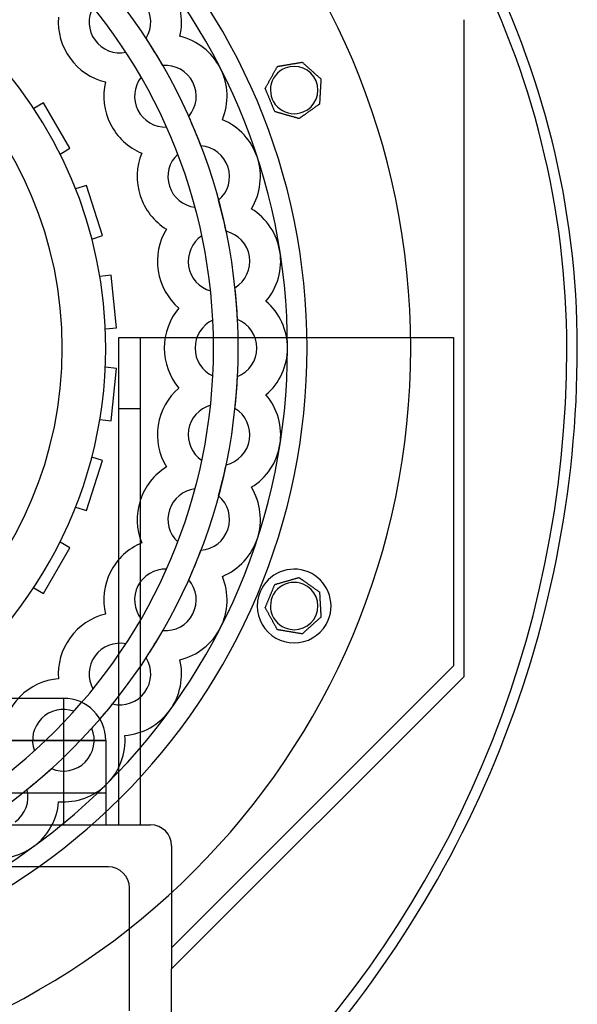
# Model space of a CAD drawing. Units: millimetres. Extents: x -279 to 172, y -280 to 181.
# Drawn here: x 66 to 172, y -125 to 62 of the extents above; entities that cross this region are included whole.
import ezdxf

# ---------------------------------------------------------------- set-up
doc = ezdxf.new("R2010")
doc.units = ezdxf.units.MM
doc.layers.add('HIDDEN', color=7, linetype='Continuous')
doc.layers.add('THICK', color=7, linetype='Continuous')

msp = doc.modelspace()

# ---------------------------------------------------------------- linework, layer by layer
at = {"layer": 'HIDDEN'}
for p, q in [((150.5, -62.34), (150.5, 62.34)), ((90.16, 58.8), (90.16, 58.8)), ((96.57, 59.18), (96.57, 59.18)), ((96.57, 59.18), (96.57, 59.18)), ((86.3, 56.15), (86.3, 56.15)), ((119.78, 54.27), (119.78, 54.27)), ((119.78, 54.27), (119.78, 54.27)), ((93.33, 53.63), (93.33, 53.63)), ((115.07, 53.47), (115.07, 53.47)), ((115.07, 53.47), (115.07, 53.47)), ((82.44, 50.52), (82.44, 50.52)), ((89.21, 51.4), (89.21, 51.4)), ((123.34, 51.09), (123.34, 51.09)), ((123.34, 51.09), (123.34, 51.09)), ((112.77, 49.29), (112.77, 49.29)), ((112.77, 49.29), (112.77, 49.29)), ((70.68, 46.58), (68.82, 45.5)), ((68.82, 45.5), (68.82, 45.5)), ((75.68, 37.92), (70.68, 46.58)), ((70.68, 46.58), (70.68, 46.58)), ((114.59, 44.88), (114.59, 44.88)), ((114.59, 44.88), (114.59, 44.88)), ((123.07, 46.32), (123.07, 46.32)), ((123.07, 46.32), (123.07, 46.32)), ((98.25, 43.98), (98.25, 43.98)), ((104.64, 43.34), (104.64, 43.34)), ((104.64, 43.34), (104.64, 43.34)), ((119.18, 43.56), (119.18, 43.56)), ((119.18, 43.56), (119.18, 43.56)), ((94.02, 41.96), (94.02, 41.96)), ((73.82, 36.84), (75.68, 37.92)), ((75.68, 37.92), (75.68, 37.92)), ((100.57, 38.37), (100.57, 38.37)), ((73.82, 36.84), (73.82, 36.84)), ((89.33, 37), (89.33, 37)), ((96.15, 36.81), (96.15, 36.81)), ((78.82, 30.87), (76.77, 30.2)), ((76.77, 30.2), (76.77, 30.2)), ((81.91, 21.36), (78.82, 30.87)), ((78.82, 30.87), (78.82, 30.87)), ((103.92, 28.07), (103.92, 28.07)), ((99.43, 26.73), (99.43, 26.73)), ((110.13, 26.44), (110.13, 26.44)), ((110.13, 26.44), (110.13, 26.44)), ((94.02, 22.57), (94.02, 22.57)), ((79.86, 20.69), (81.91, 21.36)), ((79.86, 20.69), (79.86, 20.69)), ((81.91, 21.36), (81.91, 21.36)), ((100.73, 21.32), (100.73, 21.32)), ((105.33, 22.17), (105.33, 22.17)), ((83.51, 13.81), (81.37, 13.58)), ((81.37, 13.58), (81.37, 13.58)), ((84.56, 3.86), (83.51, 13.81)), ((83.51, 13.81), (83.51, 13.81)), ((107.03, 11.46), (107.03, 11.46)), ((102.39, 10.85), (102.39, 10.85)), ((96.39, 7.59), (96.39, 7.59)), ((112.91, 8.89), (112.91, 8.89)), ((112.91, 8.89), (112.91, 8.89)), ((82.42, 3.64), (84.56, 3.86)), ((84.56, 3.86), (84.56, 3.86)), ((102.82, 5.3), (102.82, 5.3)), ((107.5, 5.42), (107.5, 5.42)), ((82.42, 3.64), (82.42, 3.64)), ((85, 2), (148.5, 2)), ((85, -90.5), (85, 2)), ((85, 2), (85, 2)), ((89, 2), (89, 2)), ((89, 2), (89, -90.5)), ((148.5, 2), (148.5, -60.34)), ((148.5, 2), (148.5, 2)), ((172, 0.1), (172, 0.1)), ((172, 0.1), (172, 0.1)), ((170, -0.1), (170, -0.1)), ((170, -0.1), (170, -0.1)), ((82.42, -3.64), (82.42, -3.64)), ((84.56, -3.86), (82.42, -3.64)), ((83.51, -13.81), (84.56, -3.86)), ((84.56, -3.86), (84.56, -3.86)), ((102.82, -5.3), (102.82, -5.3)), ((107.5, -5.42), (107.5, -5.42)), ((96.39, -7.59), (96.39, -7.59)), ((112.91, -8.89), (112.91, -8.89)), ((112.91, -8.89), (112.91, -8.89)), ((102.39, -10.85), (102.39, -10.85)), ((85, -11.5), (89, -11.5)), ((107.03, -11.46), (107.03, -11.46)), ((81.37, -13.58), (81.37, -13.58)), ((81.37, -13.58), (83.51, -13.81)), ((83.51, -13.81), (83.51, -13.81)), ((78.82, -30.87), (81.91, -21.36)), ((79.86, -20.69), (79.86, -20.69)), ((81.91, -21.36), (79.86, -20.69)), ((81.91, -21.36), (81.91, -21.36)), ((100.73, -21.32), (100.73, -21.32)), ((105.33, -22.17), (105.33, -22.17)), ((94.02, -22.57), (94.02, -22.57)), ((99.43, -26.73), (99.43, -26.73)), ((110.13, -26.44), (110.13, -26.44)), ((110.13, -26.44), (110.13, -26.44)), ((103.92, -28.07), (103.92, -28.07)), ((76.77, -30.2), (76.77, -30.2)), ((76.77, -30.2), (78.82, -30.87)), ((78.82, -30.87), (78.82, -30.87)), ((73.82, -36.84), (73.82, -36.84)), ((75.68, -37.92), (73.82, -36.84)), ((89.33, -37), (89.33, -37)), ((96.15, -36.81), (96.15, -36.81)), ((70.68, -46.58), (75.68, -37.92)), ((75.68, -37.92), (75.68, -37.92)), ((100.57, -38.37), (100.57, -38.37)), ((94.02, -41.96), (94.02, -41.96)), ((98.25, -43.98), (98.25, -43.98)), ((104.64, -43.34), (104.64, -43.34)), ((104.64, -43.34), (104.64, -43.34)), ((119.18, -43.56), (119.18, -43.56)), ((119.18, -43.56), (119.18, -43.56)), ((68.82, -45.5), (68.82, -45.5)), ((68.82, -45.5), (70.68, -46.58)), ((70.68, -46.58), (70.68, -46.58)), ((114.59, -44.88), (114.59, -44.88)), ((114.59, -44.88), (114.59, -44.88)), ((123.07, -46.32), (123.07, -46.32)), ((123.07, -46.32), (123.07, -46.32)), ((112.77, -49.29), (112.77, -49.29)), ((112.77, -49.29), (112.77, -49.29)), ((82.44, -50.52), (82.44, -50.52)), ((89.21, -51.4), (89.21, -51.4)), ((123.34, -51.09), (123.34, -51.09)), ((123.34, -51.09), (123.34, -51.09)), ((93.33, -53.63), (93.33, -53.63)), ((115.07, -53.47), (115.07, -53.47)), ((115.07, -53.47), (115.07, -53.47)), ((119.78, -54.27), (119.78, -54.27)), ((119.78, -54.27), (119.78, -54.27)), ((86.3, -56.15), (86.3, -56.15)), ((90.16, -58.8), (90.16, -58.8)), ((96.57, -59.18), (96.57, -59.18)), ((96.57, -59.18), (96.57, -59.18)), ((148.5, -60.34), (95, -113.84)), ((148.5, -60.34), (148.5, -60.34)), ((73.52, -62.8), (73.52, -62.8)), ((95, -117.84), (150.5, -62.34)), ((150.5, -62.34), (150.5, -62.34)), ((80.07, -64.73), (80.07, -64.73)), ((74.5, -66.5), (48.83, -66.5)), ((74.5, -66.5), (74.5, -66.5)), ((74.5, -66.5), (74.5, -74.5)), ((74.5, -66.5), (74.5, -74.5)), ((76.45, -68.96), (76.45, -68.96)), ((83.79, -67.57), (83.79, -67.57)), ((79.85, -72.18), (79.85, -72.18)), ((-74.5, -74.5), (74.5, -74.5)), ((74.5, -74.5), (35.28, -74.5)), ((74.5, -74.5), (74.5, -90.5)), ((74.5, -74.5), (82.5, -74.5)), ((74.5, -74.5), (74.5, -90.5)), ((82.5, -74.5), (74.5, -74.5)), ((82.5, -74.5), (82.5, -90.5)), ((82.5, -74.5), (82.5, -74.5)), ((86.12, -73.56), (86.12, -73.56)), ((86.12, -73.56), (86.12, -73.56)), ((68.96, -76.45), (68.96, -76.45)), ((72.18, -79.85), (72.18, -79.85)), ((67.57, -83.79), (67.57, -83.79)), ((82.5, -84.5), (41.25, -84.5)), ((82.5, -84.5), (82.5, -84.5)), ((73.56, -86.12), (73.56, -86.12)), ((73.56, -86.12), (73.56, -86.12)), ((-85, -90.5), (85, -90.5)), ((82.5, -90.5), (82.5, -90.5)), ((82.5, -90.5), (82.5, -90.5)), ((85, -90.5), (85, -90.5)), ((85, -90.5), (89, -90.5)), ((89, -90.5), (89, -90.5)), ((89, -90.5), (91, -90.5)), ((91, -90.5), (91, -90.5)), ((95, -94.5), (95, -94.5)), ((95, -94.5), (95, -113.84)), ((83, -98.5), (-83, -98.5)), ((83, -98.5), (83, -98.5)), ((87, -125.84), (87, -102.5)), ((87, -102.5), (87, -102.5)), ((95, -113.84), (95, -117.84)), ((95, -113.84), (95, -113.84)), ((95, -117.84), (95, -117.84)), ((95, -160.13), (95, -117.84))]:
    msp.add_line(p, q, dxfattribs=at)
for centre, radius, start, end in [((8, 0), 162, 359.9646, 110.9789), ((0, 0), 120.7, 0, 180), ((0, 0), 107.64, 0, 180), ((0, 0), 82.5, 0, 90), ((0, 0), 74.25, 0, 90), ((85.19, 61.89), 11.7, 346.5789, 36), ((85.19, 61.89), 5.85, 151.0452, 216), ((85.19, 61.89), 5.85, 328.1274, 36), ((85.19, 61.89), 5.85, 216, 280.9548), ((0, 0), 107.64, 29.8858, 33.1142), ((93.82, 47.81), 11.7, 27, 76.4211), ((93.82, 47.81), 5.85, 27, 94.8726), ((93.82, 47.81), 11.7, 337.579, 27), ((118.26, 48.98), 4.5, 112.5, 292.5), ((118.26, 48.98), 4.5, 22.5, 112.5), ((93.82, 47.81), 5.85, 142.0452, 207), ((118.26, 48.98), 4.5, 292.5, 22.5), ((93.82, 47.81), 5.85, 319.1274, 27), ((93.82, 47.81), 5.85, 207, 271.9548), ((0, 0), 107.64, 20.8858, 24.1142), ((100.15, 32.54), 11.7, 18, 67.421), ((100.15, 32.54), 5.85, 18, 85.8726), ((100.15, 32.54), 5.85, 133.0452, 198), ((100.15, 32.54), 11.7, 328.5789, 18), ((100.15, 32.54), 5.85, 310.1273, 18), ((100.15, 32.54), 5.85, 198, 262.9548), ((0, 0), 107.64, 11.8858, 15.1142), ((104, 16.47), 11.7, 9, 58.4211), ((104, 16.47), 5.85, 124.0452, 189), ((104, 16.47), 5.85, 9, 76.8727), ((104, 16.47), 5.85, 301.1274, 9), ((104, 16.47), 11.7, 319.5789, 9), ((104, 16.47), 5.85, 189, 253.9548), ((0, 0), 107.64, 2.8858, 6.1142), ((105.3, 0), 11.7, 0, 49.421), ((105.3, 0), 5.85, 115.0452, 180), ((105.3, 0), 5.85, 0, 67.8726), ((0, 0), 120.7, 180, 0), ((0, 0), 107.64, 180, 0), ((0, 0), 74.25, 180, 0), ((0, 0), 82.5, 301.2396, 0), ((-33, 0), 203, 270.0282, 359.9718), ((105.3, 0), 5.85, 180, 244.9548), ((105.3, 0), 5.85, 292.1274, 0), ((105.3, 0), 11.7, 310.579, 0), ((0, 0), 107.64, 353.8858, 357.1142), ((104, -16.47), 11.7, 351, 40.4211), ((104, -16.47), 5.85, 106.0452, 171), ((104, -16.47), 5.85, 351, 58.8726), ((104, -16.47), 5.85, 171, 235.9548), ((104, -16.47), 5.85, 283.1273, 351), ((104, -16.47), 11.7, 301.5789, 351), ((0, 0), 107.64, 344.8858, 348.1142), ((100.15, -32.54), 5.85, 97.0452, 162), ((100.15, -32.54), 11.7, 342, 31.4211), ((100.15, -32.54), 5.85, 342, 49.8727), ((100.15, -32.54), 5.85, 162, 226.9548), ((100.15, -32.54), 5.85, 274.1274, 342), ((100.15, -32.54), 11.7, 292.579, 342), ((0, 0), 107.64, 335.8858, 339.1142), ((93.82, -47.81), 5.85, 88.0452, 153), ((118.26, -48.98), 7, 337.5, 157.5), ((93.82, -47.81), 5.85, 333, 40.8726), ((93.82, -47.81), 11.7, 333, 22.421), ((118.26, -48.98), 4.5, 67.5, 247.5), ((118.26, -48.98), 4.5, 337.5, 67.5), ((93.82, -47.81), 5.85, 153, 217.9548), ((118.26, -48.98), 7, 157.5, 337.5), ((93.82, -47.81), 5.85, 265.1274, 333), ((118.26, -48.98), 4.5, 247.5, 337.5), ((0, 0), 107.64, 326.8858, 330.1142), ((93.82, -47.81), 11.7, 283.5789, 333), ((85.19, -61.89), 5.85, 79.0452, 144), ((85.19, -61.89), 5.85, 144, 208.9548), ((85.19, -61.89), 5.85, 324, 31.8726), ((85.19, -61.89), 11.7, 324, 13.4211), ((85.19, -61.89), 5.85, 256.1273, 324), ((74.5, -74.5), 8, 0, 90), ((74.46, -74.46), 5.85, 70.0452, 135), ((0, 0), 107.64, 317.8858, 321.1142), ((85.19, -61.89), 11.7, 274.5789, 324), ((74.46, -74.46), 5.85, 135, 199.9548), ((74.46, -74.46), 5.85, 315, 22.8726), ((74.46, -74.46), 11.7, 315, 4.4211), ((0, 0), 107.64, 308.8858, 312.1143), ((74.46, -74.46), 5.85, 247.1274, 315), ((61.89, -85.19), 5.85, 306, 13.8726), ((74.46, -74.46), 11.7, 265.579, 315), ((61.89, -85.19), 11.7, 306, 355.421), ((91, -94.5), 4, 0, 90), ((61.89, -85.19), 11.7, 256.5789, 306), ((83, -102.5), 4, 0, 90)]:
    msp.add_arc(centre, radius, start, end, dxfattribs=at)
at = {"layer": 'THICK'}
for p, q in [((119.35, 54.2), (119.48, 54.22)), ((119.48, 54.22), (119.59, 54.24)), ((119.59, 54.24), (119.69, 54.25)), ((119.69, 54.25), (119.75, 54.26)), ((119.75, 54.26), (119.78, 54.27)), ((119.78, 54.27), (119.79, 54.26)), ((119.79, 54.26), (119.83, 54.23)), ((119.83, 54.23), (119.88, 54.18)), ((114.42, 52.29), (114.48, 52.4)), ((114.48, 52.4), (114.54, 52.5)), ((114.54, 52.5), (114.6, 52.61)), ((114.6, 52.61), (114.66, 52.71)), ((114.66, 52.71), (114.71, 52.81)), ((114.71, 52.81), (114.76, 52.91)), ((114.76, 52.91), (114.82, 53)), ((114.82, 53), (114.87, 53.1)), ((114.87, 53.1), (114.92, 53.19)), ((114.92, 53.19), (114.97, 53.28)), ((114.97, 53.28), (115.01, 53.35)), ((115.01, 53.35), (115.04, 53.41)), ((115.04, 53.41), (115.07, 53.45)), ((115.07, 53.47), (115.08, 53.47)), ((115.07, 53.45), (115.07, 53.47)), ((115.08, 53.47), (115.09, 53.47)), ((115.09, 53.47), (115.11, 53.48)), ((115.11, 53.48), (115.14, 53.48)), ((115.14, 53.48), (115.17, 53.49)), ((115.17, 53.49), (115.21, 53.49)), ((115.21, 53.49), (115.25, 53.5)), ((115.25, 53.5), (115.3, 53.51)), ((115.3, 53.51), (115.34, 53.52)), ((115.34, 53.52), (115.39, 53.52)), ((115.39, 53.52), (115.45, 53.53)), ((115.45, 53.53), (115.5, 53.54)), ((115.5, 53.54), (115.56, 53.55)), ((115.56, 53.55), (115.61, 53.56)), ((115.61, 53.56), (115.67, 53.57)), ((115.67, 53.57), (115.72, 53.58)), ((115.72, 53.58), (115.78, 53.59)), ((115.78, 53.59), (115.83, 53.6)), ((115.83, 53.6), (115.89, 53.61)), ((115.89, 53.61), (115.95, 53.62)), ((115.95, 53.62), (116.01, 53.63)), ((116.01, 53.63), (116.07, 53.64)), ((116.07, 53.64), (116.13, 53.65)), ((116.13, 53.65), (116.19, 53.66)), ((116.19, 53.66), (116.25, 53.67)), ((116.25, 53.67), (116.31, 53.68)), ((116.31, 53.68), (116.46, 53.7)), ((116.46, 53.7), (116.61, 53.73)), ((116.61, 53.73), (116.76, 53.76)), ((116.76, 53.76), (116.91, 53.78)), ((116.91, 53.78), (117.06, 53.81)), ((117.06, 53.81), (117.2, 53.83)), ((117.2, 53.83), (117.35, 53.86)), ((117.35, 53.86), (117.49, 53.88)), ((117.49, 53.88), (117.63, 53.9)), ((117.63, 53.9), (117.77, 53.93)), ((117.77, 53.93), (117.92, 53.95)), ((117.92, 53.95), (118.07, 53.98)), ((118.07, 53.98), (118.22, 54)), ((118.22, 54), (118.37, 54.03)), ((118.37, 54.03), (118.52, 54.05)), ((118.52, 54.05), (118.67, 54.08)), ((118.67, 54.08), (118.81, 54.1)), ((118.81, 54.1), (118.95, 54.13)), ((118.95, 54.13), (119.09, 54.15)), ((119.09, 54.15), (119.22, 54.17)), ((119.22, 54.17), (119.35, 54.2)), ((119.88, 54.18), (119.94, 54.12)), ((119.94, 54.12), (120.01, 54.06)), ((120.01, 54.06), (120.09, 53.99)), ((120.09, 53.99), (120.18, 53.91)), ((120.18, 53.91), (120.26, 53.84)), ((120.26, 53.84), (120.34, 53.77)), ((120.34, 53.77), (120.42, 53.69)), ((120.42, 53.69), (120.51, 53.61)), ((120.51, 53.61), (120.6, 53.53)), ((120.6, 53.53), (120.69, 53.45)), ((120.69, 53.45), (120.78, 53.37)), ((120.78, 53.37), (120.88, 53.29)), ((120.88, 53.29), (120.97, 53.21)), ((120.97, 53.21), (121.06, 53.12)), ((121.06, 53.12), (121.15, 53.04)), ((121.15, 53.04), (121.25, 52.96)), ((121.25, 52.96), (121.34, 52.88)), ((121.34, 52.88), (121.43, 52.8)), ((121.43, 52.8), (121.52, 52.72)), ((121.52, 52.72), (121.6, 52.64)), ((121.6, 52.64), (121.69, 52.56)), ((121.69, 52.56), (121.78, 52.48)), ((121.78, 52.48), (121.87, 52.4)), ((121.87, 52.4), (121.96, 52.32)), ((113.36, 50.36), (113.42, 50.47)), ((113.42, 50.47), (113.48, 50.58)), ((113.48, 50.58), (113.54, 50.69)), ((113.54, 50.69), (113.6, 50.8)), ((113.6, 50.8), (113.66, 50.91)), ((113.66, 50.91), (113.72, 51.01)), ((113.72, 51.01), (113.78, 51.12)), ((113.78, 51.12), (113.83, 51.23)), ((113.83, 51.23), (113.89, 51.33)), ((113.89, 51.33), (113.95, 51.43)), ((113.95, 51.43), (114, 51.53)), ((114, 51.53), (114.06, 51.64)), ((114.06, 51.64), (114.12, 51.75)), ((114.12, 51.75), (114.18, 51.85)), ((114.18, 51.85), (114.24, 51.96)), ((114.24, 51.96), (114.3, 52.07)), ((114.3, 52.07), (114.36, 52.18)), ((114.36, 52.18), (114.42, 52.29)), ((121.96, 52.32), (122.06, 52.23)), ((122.06, 52.23), (122.15, 52.15)), ((122.15, 52.15), (122.24, 52.07)), ((122.24, 52.07), (122.33, 51.99)), ((122.33, 51.99), (122.43, 51.9)), ((122.43, 51.9), (122.52, 51.82)), ((122.52, 51.82), (122.61, 51.74)), ((122.61, 51.74), (122.69, 51.67)), ((122.69, 51.67), (122.78, 51.59)), ((122.78, 51.59), (122.86, 51.52)), ((122.86, 51.52), (122.94, 51.44)), ((122.94, 51.44), (123.02, 51.37)), ((123.02, 51.37), (123.1, 51.3)), ((123.1, 51.3), (123.17, 51.23)), ((123.17, 51.23), (123.24, 51.18)), ((123.24, 51.18), (123.29, 51.13)), ((123.29, 51.13), (123.33, 51.1)), ((123.31, 50.56), (123.3, 50.45)), ((123.32, 50.77), (123.31, 50.67)), ((123.31, 50.67), (123.31, 50.56)), ((123.33, 50.87), (123.32, 50.77)), ((123.33, 51.1), (123.34, 51.09)), ((123.34, 51.07), (123.33, 51.03)), ((123.33, 51.03), (123.33, 50.95)), ((123.33, 50.95), (123.33, 50.87)), ((123.34, 51.09), (123.34, 51.07)), ((112.77, 49.31), (112.8, 49.35)), ((112.77, 49.29), (112.77, 49.31)), ((112.77, 49.28), (112.77, 49.29)), ((112.79, 49.23), (112.77, 49.28)), ((112.82, 49.17), (112.79, 49.23)), ((112.8, 49.35), (112.83, 49.41)), ((112.85, 49.09), (112.82, 49.17)), ((112.83, 49.41), (112.87, 49.48)), ((112.89, 49), (112.85, 49.09)), ((112.87, 49.48), (112.92, 49.57)), ((112.93, 48.9), (112.89, 49)), ((112.92, 49.57), (112.97, 49.66)), ((112.97, 48.8), (112.93, 48.9)), ((112.97, 49.66), (113.02, 49.76)), ((113.01, 48.7), (112.97, 48.8)), ((113.05, 48.6), (113.01, 48.7)), ((113.02, 49.76), (113.08, 49.85)), ((113.08, 49.85), (113.13, 49.95)), ((113.13, 49.95), (113.18, 50.05)), ((113.18, 50.05), (113.24, 50.15)), ((113.24, 50.15), (113.3, 50.26)), ((113.3, 50.26), (113.36, 50.36)), ((123.2, 48.65), (123.19, 48.53)), ((123.21, 48.76), (123.2, 48.65)), ((123.22, 49), (123.21, 48.88)), ((123.21, 48.88), (123.21, 48.76)), ((123.23, 49.12), (123.22, 49)), ((123.24, 49.37), (123.23, 49.25)), ((123.23, 49.25), (123.23, 49.12)), ((123.25, 49.5), (123.24, 49.37)), ((123.26, 49.62), (123.25, 49.5)), ((123.27, 49.87), (123.26, 49.74)), ((123.26, 49.74), (123.26, 49.62)), ((123.28, 49.99), (123.27, 49.87)), ((123.29, 50.22), (123.28, 50.11)), ((123.28, 50.11), (123.28, 49.99)), ((123.3, 50.34), (123.29, 50.22)), ((123.3, 50.45), (123.3, 50.34)), ((113.1, 48.49), (113.05, 48.6)), ((113.14, 48.38), (113.1, 48.49)), ((113.19, 48.27), (113.14, 48.38)), ((113.23, 48.16), (113.19, 48.27)), ((113.28, 48.05), (113.23, 48.16)), ((113.33, 47.93), (113.28, 48.05)), ((113.38, 47.82), (113.33, 47.93)), ((113.42, 47.7), (113.38, 47.82)), ((113.47, 47.59), (113.42, 47.7)), ((113.52, 47.47), (113.47, 47.59)), ((113.57, 47.36), (113.52, 47.47)), ((113.61, 47.25), (113.57, 47.36)), ((113.66, 47.14), (113.61, 47.25)), ((113.7, 47.03), (113.66, 47.14)), ((113.75, 46.92), (113.7, 47.03)), ((113.79, 46.81), (113.75, 46.92)), ((113.84, 46.7), (113.79, 46.81)), ((123.1, 46.86), (123.09, 46.74)), ((123.09, 46.74), (123.09, 46.64)), ((123.11, 46.96), (123.1, 46.86)), ((123.12, 47.19), (123.11, 47.07)), ((123.11, 47.07), (123.11, 46.96)), ((123.13, 47.3), (123.12, 47.19)), ((123.14, 47.54), (123.13, 47.42)), ((123.13, 47.42), (123.13, 47.3)), ((123.15, 47.67), (123.14, 47.54)), ((123.16, 47.92), (123.15, 47.79)), ((123.15, 47.79), (123.15, 47.67)), ((123.17, 48.04), (123.16, 47.92)), ((123.18, 48.29), (123.17, 48.16)), ((123.17, 48.16), (123.17, 48.04)), ((123.19, 48.41), (123.18, 48.29)), ((123.19, 48.53), (123.19, 48.41)), ((113.89, 46.59), (113.84, 46.7)), ((113.93, 46.47), (113.89, 46.59)), ((113.98, 46.36), (113.93, 46.47)), ((114.03, 46.24), (113.98, 46.36)), ((114.08, 46.13), (114.03, 46.24)), ((114.12, 46.01), (114.08, 46.13)), ((114.17, 45.9), (114.12, 46.01)), ((114.22, 45.79), (114.17, 45.9)), ((114.26, 45.68), (114.22, 45.79)), ((114.3, 45.58), (114.26, 45.68)), ((114.35, 45.48), (114.3, 45.58)), ((114.39, 45.38), (114.35, 45.48)), ((114.43, 45.27), (114.39, 45.38)), ((114.47, 45.17), (114.43, 45.27)), ((114.51, 45.09), (114.47, 45.17)), ((114.54, 45.01), (114.51, 45.09)), ((114.57, 44.94), (114.54, 45.01)), ((114.59, 44.9), (114.57, 44.94)), ((114.59, 44.88), (114.59, 44.9)), ((114.61, 44.88), (114.59, 44.88)), ((114.65, 44.86), (114.61, 44.88)), ((114.72, 44.85), (114.65, 44.86)), ((121.06, 44.9), (120.94, 44.81)), ((121.17, 44.98), (121.06, 44.9)), ((121.29, 45.06), (121.17, 44.98)), ((121.41, 45.15), (121.29, 45.06)), ((121.53, 45.23), (121.41, 45.15)), ((121.66, 45.32), (121.53, 45.23)), ((121.78, 45.41), (121.66, 45.32)), ((121.91, 45.5), (121.78, 45.41)), ((122.03, 45.58), (121.91, 45.5)), ((122.15, 45.67), (122.03, 45.58)), ((122.27, 45.76), (122.15, 45.67)), ((122.39, 45.84), (122.27, 45.76)), ((122.5, 45.92), (122.39, 45.84)), ((122.61, 45.99), (122.5, 45.92)), ((122.72, 46.07), (122.61, 45.99)), ((122.82, 46.15), (122.72, 46.07)), ((122.91, 46.21), (122.82, 46.15)), ((123, 46.27), (122.91, 46.21)), ((123.05, 46.31), (123, 46.27)), ((123.07, 46.32), (123.05, 46.31)), ((123.08, 46.46), (123.07, 46.39)), ((123.07, 46.39), (123.07, 46.34)), ((123.07, 46.34), (123.07, 46.32)), ((123.09, 46.64), (123.08, 46.54)), ((123.08, 46.54), (123.08, 46.46)), ((114.8, 44.82), (114.72, 44.85)), ((114.89, 44.8), (114.8, 44.82)), ((115, 44.77), (114.89, 44.8)), ((115.1, 44.73), (115, 44.77)), ((115.21, 44.7), (115.1, 44.73)), ((115.31, 44.67), (115.21, 44.7)), ((115.42, 44.64), (115.31, 44.67)), ((115.54, 44.61), (115.42, 44.64)), ((115.65, 44.58), (115.54, 44.61)), ((115.77, 44.54), (115.65, 44.58)), ((115.89, 44.51), (115.77, 44.54)), ((116, 44.48), (115.89, 44.51)), ((116.12, 44.44), (116, 44.48)), ((116.24, 44.41), (116.12, 44.44)), ((116.36, 44.37), (116.24, 44.41)), ((116.48, 44.34), (116.36, 44.37)), ((116.6, 44.3), (116.48, 44.34)), ((116.72, 44.27), (116.6, 44.3)), ((116.83, 44.24), (116.72, 44.27)), ((116.94, 44.21), (116.83, 44.24)), ((117.05, 44.17), (116.94, 44.21)), ((117.17, 44.14), (117.05, 44.17)), ((117.29, 44.11), (117.17, 44.14)), ((117.41, 44.07), (117.29, 44.11)), ((117.52, 44.04), (117.41, 44.07)), ((117.64, 44), (117.52, 44.04)), ((117.76, 43.97), (117.64, 44)), ((117.88, 43.93), (117.76, 43.97)), ((118, 43.9), (117.88, 43.93)), ((118.12, 43.87), (118, 43.9)), ((118.23, 43.83), (118.12, 43.87)), ((118.35, 43.8), (118.23, 43.83)), ((118.46, 43.77), (118.35, 43.8)), ((118.56, 43.74), (118.46, 43.77)), ((118.67, 43.71), (118.56, 43.74)), ((118.77, 43.68), (118.67, 43.71)), ((118.87, 43.65), (118.77, 43.68)), ((118.97, 43.62), (118.87, 43.65)), ((119.05, 43.6), (118.97, 43.62)), ((119.12, 43.58), (119.05, 43.6)), ((119.16, 43.57), (119.12, 43.58)), ((119.18, 43.56), (119.16, 43.57)), ((119.2, 43.58), (119.18, 43.56)), ((119.18, 43.56), (119.18, 43.56)), ((119.22, 43.59), (119.2, 43.58)), ((119.25, 43.61), (119.22, 43.59)), ((119.29, 43.64), (119.25, 43.61)), ((119.33, 43.67), (119.29, 43.64)), ((119.37, 43.7), (119.33, 43.67)), ((119.42, 43.73), (119.37, 43.7)), ((119.47, 43.77), (119.42, 43.73)), ((119.52, 43.81), (119.47, 43.77)), ((119.58, 43.85), (119.52, 43.81)), ((119.63, 43.88), (119.58, 43.85)), ((119.69, 43.92), (119.63, 43.88)), ((119.74, 43.96), (119.69, 43.92)), ((119.79, 44), (119.74, 43.96)), ((119.85, 44.04), (119.79, 44)), ((119.91, 44.08), (119.85, 44.04)), ((119.96, 44.12), (119.91, 44.08)), ((120.02, 44.16), (119.96, 44.12)), ((120.08, 44.2), (120.02, 44.16)), ((120.14, 44.24), (120.08, 44.2)), ((120.2, 44.29), (120.14, 44.24)), ((120.32, 44.37), (120.2, 44.29)), ((120.45, 44.46), (120.32, 44.37)), ((120.57, 44.55), (120.45, 44.46)), ((120.7, 44.64), (120.57, 44.55)), ((120.82, 44.73), (120.7, 44.64)), ((120.94, 44.81), (120.82, 44.73)), ((114.65, -44.86), (114.72, -44.85)), ((114.72, -44.85), (114.8, -44.82)), ((114.8, -44.82), (114.89, -44.8)), ((114.89, -44.8), (115, -44.77)), ((115, -44.77), (115.1, -44.73)), ((115.1, -44.73), (115.21, -44.7)), ((115.21, -44.7), (115.31, -44.67)), ((115.31, -44.67), (115.42, -44.64)), ((115.42, -44.64), (115.54, -44.61)), ((115.54, -44.61), (115.65, -44.58)), ((115.65, -44.58), (115.77, -44.54)), ((115.77, -44.54), (115.89, -44.51)), ((115.89, -44.51), (116, -44.48)), ((116, -44.48), (116.12, -44.44)), ((116.12, -44.44), (116.24, -44.41)), ((116.24, -44.41), (116.36, -44.37)), ((116.36, -44.37), (116.48, -44.34)), ((116.48, -44.34), (116.6, -44.3)), ((116.6, -44.3), (116.72, -44.27)), ((116.72, -44.27), (116.83, -44.24)), ((116.83, -44.24), (116.94, -44.21)), ((116.94, -44.21), (117.05, -44.17)), ((117.05, -44.17), (117.17, -44.14)), ((117.17, -44.14), (117.29, -44.11)), ((117.29, -44.11), (117.41, -44.07)), ((117.41, -44.07), (117.52, -44.04)), ((117.52, -44.04), (117.64, -44)), ((117.64, -44), (117.76, -43.97)), ((117.76, -43.97), (117.88, -43.93)), ((117.88, -43.93), (118, -43.9)), ((118, -43.9), (118.12, -43.87)), ((118.12, -43.87), (118.23, -43.83)), ((118.23, -43.83), (118.35, -43.8)), ((118.35, -43.8), (118.46, -43.77)), ((118.46, -43.77), (118.56, -43.74)), ((118.56, -43.74), (118.67, -43.71)), ((118.67, -43.71), (118.77, -43.68)), ((118.77, -43.68), (118.87, -43.65)), ((118.87, -43.65), (118.97, -43.62)), ((118.97, -43.62), (119.05, -43.6)), ((119.05, -43.6), (119.12, -43.58)), ((119.12, -43.58), (119.16, -43.57)), ((119.16, -43.57), (119.18, -43.56)), ((119.18, -43.56), (119.18, -43.56)), ((119.18, -43.56), (119.19, -43.57)), ((119.19, -43.57), (119.21, -43.58)), ((119.21, -43.58), (119.23, -43.6)), ((119.23, -43.6), (119.26, -43.62)), ((119.26, -43.62), (119.29, -43.64)), ((119.29, -43.64), (119.33, -43.67)), ((119.33, -43.67), (119.36, -43.69)), ((119.36, -43.69), (119.4, -43.72)), ((119.4, -43.72), (119.44, -43.75)), ((119.44, -43.75), (119.49, -43.78)), ((119.49, -43.78), (119.53, -43.81)), ((119.53, -43.81), (119.58, -43.85)), ((119.58, -43.85), (119.63, -43.88)), ((119.63, -43.88), (119.67, -43.91)), ((119.67, -43.91), (119.72, -43.94)), ((119.72, -43.94), (119.76, -43.97)), ((119.76, -43.97), (119.81, -44.01)), ((119.81, -44.01), (119.85, -44.04)), ((119.85, -44.04), (119.9, -44.08)), ((119.9, -44.08), (119.95, -44.11)), ((119.95, -44.11), (120, -44.14)), ((120, -44.14), (120.05, -44.18)), ((120.05, -44.18), (120.1, -44.22)), ((120.1, -44.22), (120.15, -44.25)), ((120.15, -44.25), (120.2, -44.29)), ((120.2, -44.29), (120.32, -44.37)), ((120.32, -44.37), (120.45, -44.46)), ((120.45, -44.46), (120.57, -44.55)), ((120.57, -44.55), (120.7, -44.64)), ((120.7, -44.64), (120.82, -44.73)), ((120.82, -44.73), (120.94, -44.81)), ((120.94, -44.81), (121.06, -44.9)), ((113.79, -46.81), (113.84, -46.7)), ((113.84, -46.7), (113.89, -46.59)), ((113.89, -46.59), (113.93, -46.47)), ((113.93, -46.47), (113.98, -46.36)), ((113.98, -46.36), (114.03, -46.24)), ((114.03, -46.24), (114.08, -46.13)), ((114.08, -46.13), (114.12, -46.01)), ((114.12, -46.01), (114.17, -45.9)), ((114.17, -45.9), (114.22, -45.79)), ((114.22, -45.79), (114.26, -45.68)), ((114.26, -45.68), (114.3, -45.58)), ((114.3, -45.58), (114.35, -45.48)), ((114.35, -45.48), (114.39, -45.38)), ((114.39, -45.38), (114.43, -45.27)), ((114.43, -45.27), (114.47, -45.17)), ((114.47, -45.17), (114.51, -45.09)), ((114.51, -45.09), (114.54, -45.01)), ((114.54, -45.01), (114.57, -44.94)), ((114.57, -44.94), (114.59, -44.9)), ((114.59, -44.88), (114.61, -44.88)), ((114.59, -44.9), (114.59, -44.88)), ((114.61, -44.88), (114.65, -44.86)), ((121.06, -44.9), (121.17, -44.98)), ((121.17, -44.98), (121.29, -45.06)), ((121.29, -45.06), (121.41, -45.15)), ((121.41, -45.15), (121.53, -45.23)), ((121.53, -45.23), (121.66, -45.32)), ((121.66, -45.32), (121.78, -45.41)), ((121.78, -45.41), (121.91, -45.5)), ((121.91, -45.5), (122.03, -45.58)), ((122.03, -45.58), (122.15, -45.67)), ((122.15, -45.67), (122.27, -45.76)), ((122.27, -45.76), (122.39, -45.84)), ((122.39, -45.84), (122.5, -45.92)), ((122.5, -45.92), (122.61, -45.99)), ((122.61, -45.99), (122.72, -46.07)), ((122.72, -46.07), (122.82, -46.15)), ((122.82, -46.15), (122.91, -46.21)), ((122.91, -46.21), (123, -46.27)), ((123, -46.27), (123.05, -46.31)), ((123.05, -46.31), (123.07, -46.32)), ((123.07, -46.32), (123.07, -46.34)), ((123.07, -46.34), (123.07, -46.39)), ((123.07, -46.39), (123.08, -46.46)), ((123.08, -46.46), (123.08, -46.54)), ((123.08, -46.54), (123.09, -46.64)), ((123.09, -46.64), (123.09, -46.74)), ((113.01, -48.7), (113.05, -48.6)), ((113.05, -48.6), (113.1, -48.49)), ((113.1, -48.49), (113.14, -48.38)), ((113.14, -48.38), (113.19, -48.27)), ((113.19, -48.27), (113.23, -48.16)), ((113.23, -48.16), (113.28, -48.05)), ((113.28, -48.05), (113.33, -47.93)), ((113.33, -47.93), (113.38, -47.82)), ((113.38, -47.82), (113.42, -47.7)), ((113.42, -47.7), (113.47, -47.59)), ((113.47, -47.59), (113.52, -47.47)), ((113.52, -47.47), (113.57, -47.36)), ((113.57, -47.36), (113.61, -47.25)), ((113.61, -47.25), (113.66, -47.14)), ((113.66, -47.14), (113.7, -47.03)), ((113.7, -47.03), (113.75, -46.92)), ((113.75, -46.92), (113.79, -46.81)), ((123.09, -46.74), (123.1, -46.86)), ((123.1, -46.86), (123.11, -46.96)), ((123.11, -46.96), (123.11, -47.07)), ((123.11, -47.07), (123.12, -47.19)), ((123.12, -47.19), (123.13, -47.3)), ((123.13, -47.3), (123.13, -47.42)), ((123.13, -47.42), (123.14, -47.54)), ((123.14, -47.54), (123.15, -47.67)), ((123.15, -47.67), (123.15, -47.79)), ((123.15, -47.79), (123.16, -47.92)), ((123.16, -47.92), (123.17, -48.04)), ((123.17, -48.04), (123.17, -48.16)), ((123.17, -48.16), (123.18, -48.29)), ((123.18, -48.29), (123.19, -48.41)), ((123.19, -48.41), (123.19, -48.53)), ((123.19, -48.53), (123.2, -48.65)), ((112.77, -49.28), (112.79, -49.23)), ((112.77, -49.29), (112.77, -49.28)), ((112.77, -49.31), (112.77, -49.29)), ((112.8, -49.35), (112.77, -49.31)), ((112.79, -49.23), (112.82, -49.17)), ((112.83, -49.41), (112.8, -49.35)), ((112.82, -49.17), (112.85, -49.09)), ((112.87, -49.48), (112.83, -49.41)), ((112.85, -49.09), (112.89, -49)), ((112.92, -49.57), (112.87, -49.48)), ((112.89, -49), (112.93, -48.9)), ((112.97, -49.66), (112.92, -49.57)), ((112.93, -48.9), (112.97, -48.8)), ((112.97, -48.8), (113.01, -48.7)), ((113.02, -49.76), (112.97, -49.66)), ((113.08, -49.85), (113.02, -49.76)), ((113.13, -49.95), (113.08, -49.85)), ((113.18, -50.05), (113.13, -49.95)), ((113.24, -50.15), (113.18, -50.05)), ((113.3, -50.26), (113.24, -50.15)), ((113.36, -50.36), (113.3, -50.26)), ((113.42, -50.47), (113.36, -50.36)), ((123.2, -48.65), (123.21, -48.76)), ((123.21, -48.76), (123.21, -48.88)), ((123.21, -48.88), (123.22, -49)), ((123.22, -49), (123.23, -49.12)), ((123.23, -49.12), (123.23, -49.25)), ((123.23, -49.25), (123.24, -49.37)), ((123.24, -49.37), (123.25, -49.5)), ((123.25, -49.5), (123.26, -49.62)), ((123.26, -49.62), (123.26, -49.74)), ((123.26, -49.74), (123.27, -49.87)), ((123.27, -49.87), (123.28, -49.99)), ((123.28, -49.99), (123.28, -50.11)), ((123.28, -50.11), (123.29, -50.22)), ((123.29, -50.22), (123.3, -50.34)), ((123.3, -50.34), (123.3, -50.45)), ((123.3, -50.45), (123.31, -50.56)), ((113.48, -50.58), (113.42, -50.47)), ((113.54, -50.69), (113.48, -50.58)), ((113.6, -50.8), (113.54, -50.69)), ((113.66, -50.91), (113.6, -50.8)), ((113.72, -51.01), (113.66, -50.91)), ((113.78, -51.12), (113.72, -51.01)), ((113.83, -51.23), (113.78, -51.12)), ((113.89, -51.33), (113.83, -51.23)), ((113.95, -51.43), (113.89, -51.33)), ((114, -51.53), (113.95, -51.43)), ((114.06, -51.64), (114, -51.53)), ((114.12, -51.75), (114.06, -51.64)), ((114.18, -51.85), (114.12, -51.75)), ((114.24, -51.96), (114.18, -51.85)), ((114.3, -52.07), (114.24, -51.96)), ((114.36, -52.18), (114.3, -52.07)), ((114.42, -52.29), (114.36, -52.18)), ((114.48, -52.4), (114.42, -52.29)), ((121.96, -52.32), (121.87, -52.4)), ((122.06, -52.23), (121.96, -52.32)), ((122.15, -52.15), (122.06, -52.23)), ((122.24, -52.07), (122.15, -52.15)), ((122.33, -51.99), (122.24, -52.07)), ((122.43, -51.9), (122.33, -51.99)), ((122.52, -51.82), (122.43, -51.9)), ((122.61, -51.74), (122.52, -51.82)), ((122.69, -51.67), (122.61, -51.74)), ((122.78, -51.59), (122.69, -51.67)), ((122.86, -51.52), (122.78, -51.59)), ((122.94, -51.44), (122.86, -51.52)), ((123.02, -51.37), (122.94, -51.44)), ((123.1, -51.3), (123.02, -51.37)), ((123.17, -51.23), (123.1, -51.3)), ((123.24, -51.18), (123.17, -51.23)), ((123.29, -51.13), (123.24, -51.18)), ((123.33, -51.1), (123.29, -51.13)), ((123.31, -50.56), (123.31, -50.67)), ((123.31, -50.67), (123.32, -50.77)), ((123.32, -50.77), (123.33, -50.87)), ((123.33, -50.87), (123.33, -50.95)), ((123.33, -50.95), (123.33, -51.03)), ((123.33, -51.03), (123.34, -51.07)), ((123.34, -51.09), (123.33, -51.1)), ((123.34, -51.07), (123.34, -51.09)), ((114.54, -52.5), (114.48, -52.4)), ((114.6, -52.61), (114.54, -52.5)), ((114.66, -52.71), (114.6, -52.61)), ((114.71, -52.81), (114.66, -52.71)), ((114.76, -52.91), (114.71, -52.81)), ((114.82, -53), (114.76, -52.91)), ((114.87, -53.1), (114.82, -53)), ((114.92, -53.19), (114.87, -53.1)), ((114.97, -53.28), (114.92, -53.19)), ((115.01, -53.35), (114.97, -53.28)), ((115.04, -53.41), (115.01, -53.35)), ((115.07, -53.45), (115.04, -53.41)), ((115.07, -53.47), (115.07, -53.45)), ((115.08, -53.47), (115.07, -53.47)), ((115.1, -53.47), (115.08, -53.47)), ((115.13, -53.48), (115.1, -53.47)), ((115.16, -53.48), (115.13, -53.48)), ((115.21, -53.49), (115.16, -53.48)), ((115.26, -53.5), (115.21, -53.49)), ((115.31, -53.51), (115.26, -53.5)), ((115.37, -53.52), (115.31, -53.51)), ((115.43, -53.53), (115.37, -53.52)), ((115.49, -53.54), (115.43, -53.53)), ((115.56, -53.55), (115.49, -53.54)), ((115.62, -53.56), (115.56, -53.55)), ((115.69, -53.57), (115.62, -53.56)), ((115.75, -53.58), (115.69, -53.57)), ((115.82, -53.6), (115.75, -53.58)), ((115.89, -53.61), (115.82, -53.6)), ((115.96, -53.62), (115.89, -53.61)), ((116.02, -53.63), (115.96, -53.62)), ((116.1, -53.64), (116.02, -53.63)), ((116.17, -53.65), (116.1, -53.64)), ((116.24, -53.67), (116.17, -53.65)), ((116.31, -53.68), (116.24, -53.67)), ((116.46, -53.7), (116.31, -53.68)), ((116.61, -53.73), (116.46, -53.7)), ((116.76, -53.76), (116.61, -53.73)), ((116.91, -53.78), (116.76, -53.76)), ((117.06, -53.81), (116.91, -53.78)), ((117.2, -53.83), (117.06, -53.81)), ((117.35, -53.86), (117.2, -53.83)), ((117.49, -53.88), (117.35, -53.86)), ((117.63, -53.9), (117.49, -53.88)), ((117.77, -53.93), (117.63, -53.9)), ((117.92, -53.95), (117.77, -53.93)), ((118.07, -53.98), (117.92, -53.95)), ((118.22, -54), (118.07, -53.98)), ((118.37, -54.03), (118.22, -54)), ((118.52, -54.05), (118.37, -54.03)), ((118.67, -54.08), (118.52, -54.05)), ((118.81, -54.1), (118.67, -54.08)), ((118.95, -54.13), (118.81, -54.1)), ((119.09, -54.15), (118.95, -54.13)), ((119.22, -54.17), (119.09, -54.15)), ((119.35, -54.2), (119.22, -54.17)), ((119.48, -54.22), (119.35, -54.2)), ((119.88, -54.18), (119.83, -54.23)), ((119.94, -54.12), (119.88, -54.18)), ((120.01, -54.06), (119.94, -54.12)), ((120.09, -53.99), (120.01, -54.06)), ((120.18, -53.91), (120.09, -53.99)), ((120.26, -53.84), (120.18, -53.91)), ((120.34, -53.77), (120.26, -53.84)), ((120.42, -53.69), (120.34, -53.77)), ((120.51, -53.61), (120.42, -53.69)), ((120.6, -53.53), (120.51, -53.61)), ((120.69, -53.45), (120.6, -53.53)), ((120.78, -53.37), (120.69, -53.45)), ((120.88, -53.29), (120.78, -53.37)), ((120.97, -53.21), (120.88, -53.29)), ((121.06, -53.12), (120.97, -53.21)), ((121.15, -53.04), (121.06, -53.12)), ((121.25, -52.96), (121.15, -53.04)), ((121.34, -52.88), (121.25, -52.96)), ((121.43, -52.8), (121.34, -52.88)), ((121.52, -52.72), (121.43, -52.8)), ((121.6, -52.64), (121.52, -52.72)), ((121.69, -52.56), (121.6, -52.64)), ((121.78, -52.48), (121.69, -52.56)), ((121.87, -52.4), (121.78, -52.48)), ((119.59, -54.24), (119.48, -54.22)), ((119.69, -54.25), (119.59, -54.24)), ((119.75, -54.26), (119.69, -54.25)), ((119.78, -54.27), (119.75, -54.26)), ((119.79, -54.26), (119.78, -54.27)), ((119.83, -54.23), (119.79, -54.26))]:
    msp.add_line(p, q, dxfattribs=at)
for centre, radius, start, end in [((8, 0), 164, 0.035, 109.9661), ((0, 0), 140.4, 270, 90), ((0, 0), 117, 0, 180), ((0, 0), 102.96, 0, 180), ((85.19, 61.89), 11.7, 175.579, 216), ((85.19, 61.89), 11.7, 216, 256.421), ((118.26, 48.98), 4.5, 112.5, 292.5), ((118.26, 48.98), 4.5, 22.5, 112.5), ((93.82, 47.81), 11.7, 166.5789, 207), ((118.26, 48.98), 4.5, 292.5, 22.5), ((93.82, 47.81), 11.7, 207, 247.4211), ((100.15, 32.54), 11.7, 157.5789, 198), ((100.15, 32.54), 11.7, 198, 238.421), ((104, 16.47), 11.7, 148.579, 189), ((104, 16.47), 11.7, 189, 229.4211), ((105.3, 0), 11.7, 139.5789, 180), ((0, 0), 117, 180, 0), ((0, 0), 102.96, 180, 0), ((-33, 0), 205, 269.9721, 0.028), ((105.3, 0), 11.7, 180, 220.4211), ((104, -16.47), 11.7, 130.5789, 171), ((104, -16.47), 11.7, 171, 211.421), ((100.15, -32.54), 11.7, 121.579, 162), ((100.15, -32.54), 11.7, 162, 202.4211), ((93.82, -47.81), 11.7, 112.5789, 153), ((93.82, -47.81), 11.7, 153, 193.4211), ((118.26, -48.98), 4.5, 67.5, 247.5), ((118.26, -48.98), 4.5, 337.5, 67.5), ((85.19, -61.89), 11.7, 103.579, 144), ((118.26, -48.98), 4.5, 247.5, 337.5), ((85.19, -61.89), 11.7, 144, 184.421), ((74.46, -74.46), 11.7, 94.5789, 135), ((74.46, -74.46), 11.7, 135, 175.4211)]:
    msp.add_arc(centre, radius, start, end, dxfattribs=at)

doc.saveas('drawing.dxf')
